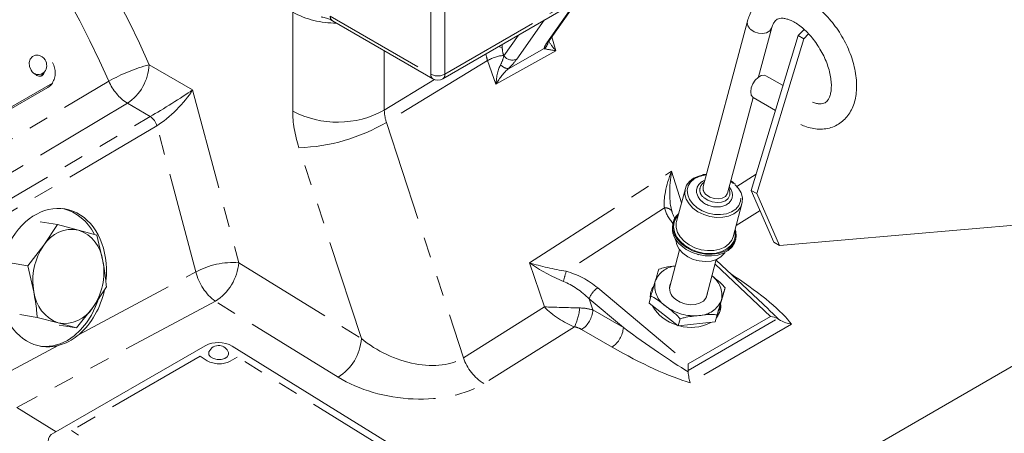
# Model space of a CAD drawing. Units: millimetres. Extents: x 7 to 835, y 9 to 581.
# Drawn here: x 731 to 793, y 472 to 498 of the extents above; entities that cross this region are included whole.
import ezdxf

# ---------------------------------------------------------------- set-up
doc = ezdxf.new("R2010")
doc.units = ezdxf.units.MM
doc.linetypes.add('PHANTOM', pattern=[12.7, 6.35, -1.27, 1.27, -1.27, 1.27, -1.27])

msp = doc.modelspace()

# ---------------------------------------------------------------- linework, layer by layer
at = {"color": 8, "linetype": 'PHANTOM', "lineweight": 0}
for p, q in [((757.55257, 494.171784), (781.240647, 507.846619)), ((756.668686, 494.171784), (756.668686, 498.764826)), ((757.55257, 498.764826), (757.55257, 494.171784)), ((763.959984, 496.136955), (765.76043, 498.698667)), ((747.994522, 491.859859), (747.994522, 498.056529)), ((750.357981, 497.814877), (756.668686, 494.171784)), ((763.785559, 497.558598), (762.068631, 495.115717)), ((761.257582, 495.320245), (762.178876, 496.63108)), ((761.154119, 496.0395), (761.157369, 495.818577)), ((764.270618, 496.51268), (764.531499, 495.649171)), ((753.748364, 495.646237), (753.748364, 491.917838)), ((764.531499, 495.649171), (760.760925, 493.541901)), ((761.248829, 495.345009), (761.257582, 495.320245)), ((761.539241, 494.518141), (763.795357, 495.779023)), ((738.977634, 494.765656), (741.71393, 493.186026)), ((760.235993, 495.027063), (753.880784, 491.151644)), ((760.760925, 493.541901), (760.235993, 495.027063)), ((717.120935, 484.502935), (732.903586, 493.614066)), ((753.748364, 491.917838), (756.89872, 493.838931)), ((741.71393, 493.186026), (744.605178, 482.343925)), ((739.05017, 491.515863), (737.612776, 492.345653)), ((727.121809, 484.488951), (739.05017, 491.515863)), ((753.880784, 491.151644), (758.716526, 476.384808)), ((739.465206, 490.94068), (727.536846, 483.913768)), ((741.912203, 481.764507), (739.465206, 490.94068)), ((752.314493, 477.582552), (748.391782, 489.561276)), ((762.868452, 482.330128), (771.792894, 488.083897)), ((771.792894, 488.083897), (772.41458, 486.105933)), ((775.884113, 487.131688), (777.102729, 487.894539)), ((775.669326, 487.313251), (775.501781, 487.445862)), ((771.337487, 485.781249), (765.171582, 481.805966)), ((777.348408, 485.621654), (775.84569, 484.680955)), ((744.605178, 482.343925), (752.314493, 477.582552)), ((763.8083, 479.57225), (762.868452, 482.330128)), ((734.583207, 477.851243), (741.912203, 481.764507)), ((777.997582, 478.980226), (774.521322, 482.246795)), ((775.48399, 481.665436), (775.749074, 481.490255)), ((775.749074, 481.490255), (775.697698, 481.464619)), ((767.151963, 480.767116), (772.841178, 476.003497)), ((743.141609, 479.923922), (730.668326, 473.263903)), ((750.850924, 475.162549), (743.141609, 479.923922)), ((768.763984, 478.273892), (766.611331, 480.076324)), ((766.611331, 480.076324), (766.848792, 479.379522)), ((758.716526, 476.384808), (763.8083, 479.57225)), ((766.848792, 479.379522), (768.763984, 478.273892)), ((772.822432, 475.593235), (778.445109, 478.839137)), ((772.841178, 476.003497), (777.997582, 478.980226)), ((765.692392, 478.325008), (759.997458, 474.75999)), ((768.057308, 477.049894), (766.142116, 478.155523)), ((779.319488, 478.494665), (772.950773, 474.818083)), ((729.748451, 475.26976), (733.275068, 477.152771)), ((742.180901, 476.476425), (734.098671, 471.810653)), ((742.629641, 476.199278), (742.180901, 476.476425)), ((744.515057, 476.429788), (744.066044, 476.170578)), ((765.516055, 463.4593), (744.515057, 476.429788)), ((730.668326, 473.263903), (733.137959, 471.738625)), ((734.098671, 471.810653), (734.54741, 471.533506))]:
    msp.add_line(p, q, dxfattribs=at)
at = {"color": 7, "linetype": 'Continuous', "lineweight": 0}
for p, q in [((757.423103, 493.885631), (781.11118, 507.560466)), ((764.08859, 496.253687), (765.838786, 498.743901)), ((750.487448, 497.528724), (756.798154, 493.885631)), ((776.554936, 497.510682), (773.773361, 487.12888)), ((776.795895, 486.883544), (779.745922, 496.603679)), ((777.257493, 493.998787), (778.088351, 497.099837)), ((779.745922, 496.603679), (780.112807, 496.986466)), ((779.745922, 496.603679), (780.099475, 496.399577)), ((780.099475, 496.399577), (780.394966, 496.707875)), ((777.149449, 486.679442), (780.099475, 496.399577)), ((778.791012, 493.457318), (777.716237, 494.077773)), ((717.487853, 484.609798), (732.619584, 493.34516)), ((775.306776, 486.718035), (776.912013, 492.709336)), ((776.922552, 492.70292), (778.317631, 491.897558)), ((772.654987, 487.003215), (772.097164, 484.921228)), ((776.795895, 486.883544), (777.149449, 486.679442)), ((778.221834, 483.626826), (776.795895, 486.883544)), ((778.575387, 483.422724), (777.149449, 486.679442)), ((775.654688, 483.968068), (776.21251, 486.050055)), ((732.128924, 484.912405), (733.223223, 484.740613)), ((771.889912, 484.883779), (771.860858, 484.775343)), ((799.85793, 485.266078), (778.575387, 483.422724)), ((733.223223, 484.740613), (732.371431, 483.437192)), ((734.54014, 484.39649), (733.223223, 484.740613)), ((735.692651, 484.078177), (734.54014, 484.39649)), ((736.075573, 482.443538), (735.692651, 484.078177)), ((775.786402, 483.72358), (775.815455, 483.832017)), ((778.221834, 483.626826), (778.575387, 483.422724)), ((732.371431, 483.437192), (731.355233, 482.159581)), ((772.297215, 483.159046), (771.65279, 480.753828)), ((730.260934, 482.331373), (731.355233, 482.159581)), ((773.379429, 482.486038), (773.326678, 482.500172)), ((773.498532, 482.849581), (773.418619, 482.870779)), ((773.95598, 480.136739), (774.600405, 482.541957)), ((777.870214, 479.423151), (774.590509, 482.505022)), ((731.355233, 482.159581), (731.738155, 480.524942)), ((758.701618, 455.950179), (803.602899, 481.871136)), ((735.442297, 479.531287), (736.294089, 480.834708)), ((775.036493, 480.333462), (775.152706, 480.767209)), ((770.373302, 479.814466), (770.489515, 480.248214)), ((774.534898, 478.640628), (775.036493, 480.333462)), ((734.426099, 478.253676), (735.442297, 479.531287)), ((770.373302, 479.814466), (772.203302, 478.381131)), ((730.862372, 479.087905), (731.956671, 478.916112)), ((731.956671, 478.916112), (733.273588, 478.571989)), ((772.203302, 478.381131), (772.319515, 478.814878)), ((772.203302, 478.381131), (774.534898, 478.640628)), ((774.203756, 478.569763), (774.257468, 478.602096)), ((774.534898, 478.640628), (774.651111, 479.074376)), ((778.445109, 478.839137), (778.521643, 478.791964)), ((733.273588, 478.571989), (734.426099, 478.253676)), ((733.3318, 478.425468), (734.426099, 478.253676)), ((742.495457, 477.140593), (732.976385, 471.64535)), ((766.638149, 463.249153), (744.201185, 477.106512)), ((743.972653, 476.579009), (743.966322, 476.711123)), ((772.823911, 475.502734), (772.822432, 475.593235))]:
    msp.add_line(p, q, dxfattribs=at)
at = {"color": 8, "linetype": 'PHANTOM', "lineweight": 0, "flags": 128}
for points in [[(778.087127, 497.095373), (778.071784, 497.05095), (777.953011, 496.888107), (777.758085, 496.775579), (777.510518, 496.726938), (777.24017, 496.748052), (776.979649, 496.836372), (776.760377, 496.981248)], [(763.959984, 496.136955), (764.037278, 496.194383), (764.08859, 496.253687)], [(761.157369, 495.818577), (761.040579, 495.870352), (760.920822, 495.904821)], [(722.754659, 485.593222), (725.635213, 487.304543), (736.446495, 493.72912)], [(737.612776, 492.345653), (732.146528, 489.088007), (725.498867, 485.127046)], [(773.968366, 487.856707), (773.861918, 487.844021), (773.514276, 487.757495), (773.217456, 487.609289), (772.98746, 487.407394), (772.836686, 487.162693), (772.773264, 486.88838), (772.800612, 486.599241), (772.917255, 486.310864), (773.116906, 486.038797), (773.388802, 485.797706), (773.718284, 485.600588), (774.087589, 485.45807), (774.47681, 485.377836), (774.864962, 485.36421), (775.23112, 485.417928), (775.555544, 485.536093), (775.820746, 485.712336), (776.012427, 485.937154), (776.120254, 486.198427), (776.138414, 486.482072), (776.065928, 486.772795), (775.906704, 487.054925), (775.669326, 487.313251), (775.669326, 487.313251)], [(775.380688, 486.993901), (775.455214, 486.795548), (775.450052, 486.578348), (775.353114, 486.38485), (775.173888, 486.233993), (774.929918, 486.140544), (774.645086, 486.113652), (774.347274, 486.155947), (774.065632, 486.263292), (773.827731, 486.425176)], [(775.306776, 486.718035), (775.290209, 486.669148), (775.171436, 486.506305), (774.97651, 486.393777), (774.728943, 486.345136), (774.458595, 486.366249), (774.198074, 486.45457), (773.978802, 486.599445)], [(775.758731, 484.356394), (775.77446, 484.276119), (775.778541, 483.969467), (775.692571, 483.680978), (775.52057, 483.424141), (775.27058, 483.210965), (774.954291, 483.051418), (774.586492, 482.952962), (774.184381, 482.920198), (773.76676, 482.95466), (773.353157, 483.054735), (772.962911, 483.215745), (772.61427, 483.430161), (772.323536, 483.687957), (772.104303, 483.977078), (771.966822, 484.284006), (771.917522, 484.594389), (771.958708, 484.893715), (772.088454, 485.167986), (772.201208, 485.309554)]]:
    msp.add_lwpolyline(points, dxfattribs=at)
at = {"color": 7, "linetype": 'Continuous', "lineweight": 0, "flags": 128}
for points in [[(732.008935, 495.370426), (731.837151, 495.370547), (731.650262, 495.286218), (731.51457, 495.121756), (731.450735, 494.902197), (731.468473, 494.660968), (731.565084, 494.434793)], [(776.922552, 492.70292), (776.88944, 492.725529), (776.791977, 492.864201), (776.758128, 493.066334), (776.791977, 493.307548), (776.88944, 493.558748), (777.038761, 493.789637), (777.221931, 493.972365), (777.416857, 494.084893), (777.600027, 494.113649), (777.716237, 494.077773)], [(775.787902, 487.230515), (775.983118, 487.011325), (776.152659, 486.720003), (776.236006, 486.418985), (776.22898, 486.123364), (776.131934, 485.847966), (775.949734, 485.606598), (775.691516, 485.411366), (775.370229, 485.272057), (775.001982, 485.195658), (774.605242, 485.186), (774.199902, 485.243567), (773.806289, 485.365473), (773.444138, 485.545604), (773.131611, 485.774928), (772.884379, 486.041945), (772.714839, 486.333267), (772.631491, 486.634286), (772.638517, 486.929906), (772.735563, 487.205305), (772.917763, 487.446672), (773.175981, 487.641905), (773.497268, 487.781214), (773.706526, 487.833556)], [(772.231108, 485.421154), (772.088721, 485.271988), (771.932322, 485.00893), (771.859852, 484.717419), (771.874478, 484.410196), (771.975561, 484.100686), (772.158684, 483.802418), (772.415842, 483.528427), (772.735798, 483.290688), (773.104566, 483.099591), (773.506031, 482.963489), (773.922646, 482.888328), (774.336204, 482.877395), (774.728629, 482.931167), (775.082771, 483.047294), (775.383153, 483.2207), (775.616646, 483.443808), (775.773045, 483.706866), (775.845515, 483.998377), (775.830888, 484.3056), (775.788632, 484.467994)], [(772.097164, 484.921228), (772.080694, 484.847918), (772.073669, 484.552298), (772.157016, 484.25128), (772.326556, 483.959957), (772.573789, 483.69294), (772.886316, 483.463616), (773.248466, 483.283485), (773.642079, 483.161579), (774.047419, 483.104012), (774.444159, 483.11367), (774.812406, 483.190069), (775.133694, 483.329378), (775.391912, 483.524611), (775.574112, 483.765978), (775.654688, 483.968068)], [(772.057464, 483.795006), (772.058886, 483.754389), (772.121509, 483.469307), (772.272923, 483.191752), (772.504328, 482.937856), (772.802274, 482.722373), (773.149448, 482.557828), (773.525671, 482.453783), (773.90908, 482.416284), (774.277392, 482.447511), (774.609203, 482.545649), (774.885227, 482.704995), (775.089425, 482.916288), (775.125998, 482.97286)], [(772.386789, 483.419991), (772.706744, 483.182251), (773.075513, 482.991155), (773.476978, 482.855052), (773.893593, 482.779891), (774.30715, 482.768958), (774.699576, 482.82273), (775.053718, 482.938857), (775.3541, 483.112264), (775.587592, 483.335371), (775.743991, 483.598429), (775.786402, 483.72358)], [(735.752615, 479.958831), (735.618735, 479.604094), (735.355854, 479.060852), (735.040806, 478.565904), (734.680003, 478.129327), (734.280791, 477.760006), (733.851297, 477.465461), (733.400263, 477.251688), (732.936872, 477.123038), (732.470556, 477.082131), (732.160266, 477.10443)], [(772.050249, 480.047249), (772.319386, 479.879806), (772.627459, 479.765365), (772.951617, 479.712414), (773.26782, 479.72488), (773.552616, 479.80184), (773.784884, 479.937585), (773.947397, 480.122047), (774.028102, 480.341546), (774.035917, 480.435094)], [(774.824691, 479.618653), (774.823595, 479.325988), (774.814088, 479.265649)], [(742.736942, 476.74896), (742.725483, 476.714446), (742.737483, 476.56742), (742.842592, 476.432469), (743.024806, 476.330136), (743.256387, 476.276002), (743.502077, 476.278307), (743.724474, 476.336701), (743.889718, 476.442293), (743.972653, 476.579009)]]:
    msp.add_lwpolyline(points, dxfattribs=at)
at = {"color": 8, "linetype": 'PHANTOM', "lineweight": 0}
for centre, radius, start, end in [((685.068294, 471.199673), 58.83513, 23.61211069, 46.71480027), ((685.649914, 471.546271), 55.428977, 23.5908766, 46.73603437), ((750.689939, 503.091071), 5.710682, 241.83608209, 270.54196838), ((750.664232, 497.781072), 0.308111, 173.7011525, 234.98666711), ((777.076935, 497.408669), 0.531881, 168.95344532, 233.47551685), ((763.436241, 496.262322), 0.602115, 306.61429265, 348.1950404), ((761.346348, 493.262163), 2.085128, 92.68063581, 122.17532102), ((761.792772, 495.732166), 0.675357, 217.58452622, 294.1083258), ((741.701068, 484.506551), 10.614439, 104.86712035, 119.67239074), ((735.892246, 494.9109), 3.088805, 303.85004257, 357.30479745), ((761.59126, 495.226697), 0.710462, 220.23295572, 265.80118781), ((756.974938, 494.137979), 0.308111, 173.7011525, 234.98666711), ((757.110628, 495.024728), 0.960639, 242.60967224, 297.39032776), ((757.255266, 494.133931), 0.299703, 304.05635085, 7.25582955), ((739.369328, 495.009777), 3.191086, 203.66091067, 236.60170851), ((750.817622, 497.23006), 6.067039, 242.26922237, 298.88543123), ((738.469232, 490.659343), 1.034947, 15.77361435, 55.85276944), ((748.017564, 501.120422), 11.565201, 271.85425779, 300.4622696), ((774.142001, 486.908886), 0.576838, 120.72635458, 236.98788599), ((774.295337, 487.02685), 0.531855, 168.94002028, 233.47646445), ((771.413051, 485.329727), 0.457802, 27.25931906, 99.50068363), ((744.23206, 477.530256), 4.828107, 85.56774345, 118.71740506), ((741.444487, 482.602877), 3.171281, 302.35431473, 355.31627664), ((745.064457, 482.539154), 3.246041, 193.80648362, 233.67482817), ((895.030237, 446.007811), 134.702554, 164.58805773, 164.86734769), ((772.177207, 480.622768), 1.52002, 95.82937492, 158.43817209), ((772.244176, 480.887878), 1.50943, 168.78757962, 237.25654493), ((773.466317, 480.302808), 1.488415, 348.5578874, 54.71859656), ((767.899627, 479.625023), 1.365056, 123.21050442, 160.69422637), ((773.477871, 480.591859), 1.560784, 271.12637778, 338.01427824), ((762.648114, 479.80812), 3.386332, 334.02557155, 354.913634), ((765.214111, 479.507305), 1.639667, 304.46975423, 355.53024563), ((773.209988, 481.954843), 2.938673, 232.66497645, 275.83121531), ((767.129304, 478.401676), 1.639667, 304.46975423, 355.53024563), ((749.153803, 477.841504), 3.171281, 302.35431473, 355.31627664), ((743.374517, 477.519962), 1.516261, 240.57665039, 297.13404874), ((761.620504, 477.356847), 3.062343, 198.50675715, 237.99446118)]:
    msp.add_arc(centre, radius, start, end, dxfattribs=at)
at = {"color": 7, "linetype": 'Continuous', "lineweight": 0}
for centre, radius, start, end in [((731.88929, 494.723471), 0.657925, 32.57443761, 79.52235221), ((731.88929, 494.723471), 0.657925, 321.49536131, 32.57443761), ((732.024521, 494.651179), 0.507844, 205.21955206, 318.37780461), ((732.184091, 494.089528), 0.862402, 300.32982783, 326.54219845), ((757.110628, 494.426911), 0.625, 240.00268827, 299.99731173), ((732.857592, 482.861202), 2.963357, 25.94000892, 76.12397024), ((734.144028, 482.360914), 2.073758, 78.98816928, 148.73489123), ((733.748038, 482.193667), 2.340909, 6.12747264, 70.22217797), ((773.217621, 484.522103), 1.380194, 169.42742654, 232.9890582), ((735.551235, 481.220757), 3.876047, 145.1221483, 190.34161196), ((732.262493, 481.747723), 3.876047, 325.1221483, 10.34161196), ((734.06569, 480.774812), 2.340909, 186.12747264, 250.22217797), ((771.598634, 480.21867), 1.143812, 145.63061567, 184.38459228), ((772.460868, 480.729619), 0.796389, 156.10681253, 238.96237687), ((733.6697, 480.607565), 2.073758, 258.98816928, 328.73489123), ((772.806627, 480.874848), 2.535212, 209.02058936, 254.84022875), ((773.723786, 479.648874), 1.155197, 320.59240267, 6.39792491), ((773.015623, 480.89002), 2.606771, 253.58209753, 297.11561096), ((743.316645, 475.5382), 1.80056, 60.57665039, 117.13404874), ((743.34444, 476.49635), 0.657925, 83.80223556, 157.42140471), ((743.34444, 476.49635), 0.657925, 19.05281587, 83.80223556), ((733.18658, 471.135704), 0.55129, 112.41283463, 247.52872698)]:
    msp.add_arc(centre, radius, start, end, dxfattribs=at)
at = {"color": 8, "linetype": 'PHANTOM', "lineweight": 0}
for centre, major_axis, ratio, start_param, end_param in [((764.944702, 496.715444), (1.129319, 0.993526), 0.215578614, 2.412177701, 2.967705293), ((765.030357, 495.641212), (1.002225, -0.944582), 0.253475239, 3.758071539, 4.441525139), ((761.553598, 494.998104), (-1.059868, 1.696169), 0.590939269, 0.966566443, 1.201056044), ((760.724938, 495.047149), (0.420946, 0.879932), 0.42598957, 4.597114381, 5.222426586), ((762.067576, 495.32401), (-0.669165, 1.055947), 0.584484369, 0.761357684, 1.197419901), ((765.030357, 495.641212), (1.261065, -0.152807), 0.044560589, 3.350732893, 4.311090465), ((761.259783, 493.533942), (0.099952, 1.499914), 0.331519271, 0.627222056, 1.587579629), ((761.107671, 494.571033), (1.108259, 0.973937), 0.224375787, 4.90972593, 5.535038135), ((761.259783, 493.533942), (0.772561, 1.172067), 0.305444374, 0.802457492, 1.762815065), ((740.299717, 492.369617), (1.920229, 1.200378), 0.036536259, 3.981234043, 5.517123784), ((740.299717, 492.369617), (1.61558, 1.619234), 0.256179958, 3.937101229, 5.472990971), ((752.239749, 489.410465), (-3.002919, 5.195746), 0.577537421, 0.785034807, 1.221097023), ((755.068176, 491.043281), (-0.929085, 1.774573), 0.52836922, 0.805965559, 1.242027775), ((773.123182, 488.062673), (1.424611, 2.946937), 0.374240827, 1.742689054, 2.615864727), ((773.123182, 488.062673), (0.681839, 3.299693), 0.388978893, 1.644589739, 2.517765413), ((774.227347, 485.34048), (2.802918, -1.615799), 0.607945214, 3.711605189, 4.131571204), ((764.198739, 482.308904), (2.514636, -1.376998), 0.237284898, 4.289346371, 5.162522044), ((764.198739, 482.308904), (2.729687, -0.606253), 0.108210454, 4.22753695, 5.100712623), ((765.371275, 479.630791), (2.85276, -1.574136), 0.598894457, 1.255589496, 1.956477974), ((765.256892, 479.203874), (2.202964, -1.845519), 0.542932648, 1.403697057, 2.104585536), ((774.554824, 480.855928), (5.030017, -3.16276), 0.198644852, 0.472594609, 1.457226565), ((765.138587, 479.551025), (1.799921, -1.197184), 0.388829238, 4.168071471, 5.267939264), ((765.138587, 479.551025), (2.133218, -0.059522), 0.009521593, 4.039307578, 5.139175371), ((765.485217, 478.53388), (2.010619, 0.27491), 0.465297872, 0.763830548, 1.238026906), ((774.579502, 481.657725), (4.762715, -3.925042), 0.077830173, 0.662855733, 0.857374392), ((765.460539, 477.732082), (1.063215, -0.141956), 0.58233588, 0.955033593, 1.429229952), ((769.184014, 478.542976), (5.10367, -3.727505), 0.073611585, 4.683826422, 5.558675614), ((755.14292, 479.215368), (4.309252, -2.014204), 0.612087736, 4.308146377, 5.913849289), ((769.159336, 477.741178), (5.368282, -2.962495), 0.186541188, 4.609318237, 5.593950193), ((755.093565, 477.611773), (6.355291, -0.862265), 0.586497244, 4.063668971, 5.669371883)]:
    msp.add_ellipse(centre, major_axis=major_axis, ratio=ratio, start_param=start_param, end_param=end_param, dxfattribs=at)
at = {"color": 7, "linetype": 'Continuous', "lineweight": 0}
for centre, major_axis, ratio, start_param, end_param in [((732.9375, 481.410549), (0.801614, 4.301699), 0.75990666, 4.827395038, 9.765721748), ((732.9375, 481.410549), (0.801614, 4.301699), 0.75990666, 3.892967173, 4.677146105), ((774.579502, 481.657725), (4.762715, -3.925042), 0.077830173, 0.857374392, 0.874030563), ((777.883199, 478.553309), (0.860314, -0.099705), 0.506266207, 0.919151183, 1.496282777), ((772.726795, 475.576581), (0.065845, 0.757001), 0.123554532, 4.745135889, 5.322267483)]:
    msp.add_ellipse(centre, major_axis=major_axis, ratio=ratio, start_param=start_param, end_param=end_param, dxfattribs=at)
for points, knots in [([(779.908175, 491.012414), (780.022806, 490.962213), (780.294945, 490.843033), (780.712822, 490.74867), (781.163853, 490.712972), (781.593045, 490.757445), (782.001829, 490.88377), (782.365202, 491.082712), (782.677486, 491.344522), (782.936755, 491.66161), (783.14241, 492.029123), (783.293508, 492.444831), (783.387643, 492.906097), (783.421929, 493.407364), (783.394751, 493.939371), (783.306844, 494.490638), (783.160989, 495.049839), (782.960985, 495.606964), (782.71098, 496.153156), (782.415376, 496.680026), (782.078849, 497.179398), (781.706272, 497.643391), (781.302589, 498.064461), (780.872621, 498.435397), (780.421129, 498.749027), (779.953358, 498.997751), (779.476419, 499.173328), (779.01628, 499.264888), (778.569832, 499.277973), (778.148696, 499.213911), (777.750641, 499.06852), (777.399763, 498.853022), (777.100431, 498.576901), (776.855278, 498.246483), (776.670953, 497.889235), (776.591714, 497.630686), (776.554936, 497.510682)], [0, 0, 0, 0, 0.0231040021, 0.0548499695, 0.0827595955, 0.1127585192, 0.1416076054, 0.169502103, 0.1969401969, 0.2243336223, 0.2522012577, 0.2809359729, 0.3106788855, 0.3412736392, 0.3723713507, 0.4036128021, 0.4347843931, 0.4658467259, 0.4968210533, 0.5277554233, 0.5587088244, 0.589727211, 0.620873241, 0.6522105144, 0.6837881468, 0.7156099115, 0.7475347313, 0.7791611502, 0.806801515, 0.8364891123, 0.865061728, 0.8927905357, 0.9201784951, 0.9476435616, 0.9756991778, 1, 1, 1, 1]), ([(749.774832, 497.765577), (749.813109, 497.762222), (749.94687, 497.750496), (750.170161, 497.679583), (750.370992, 497.603744), (750.474492, 497.535782), (750.487544, 497.527211)], [0, 0, 0, 0, 0.170716606, 0.596574839, 0.949124285, 1, 1, 1, 1]), ([(778.088351, 497.099837), (778.100682, 497.14131), (778.137018, 497.263516), (778.215467, 497.418216), (778.318832, 497.545666), (778.429615, 497.625153), (778.5637, 497.673831), (778.744762, 497.688578), (778.966617, 497.659642), (779.231421, 497.575737), (779.530779, 497.427867), (779.844903, 497.219556), (780.164172, 496.952995), (780.478484, 496.63291), (780.777816, 496.266444), (781.052693, 495.862906), (781.29468, 495.433294), (781.496669, 494.989973), (781.653291, 494.546158), (781.761223, 494.115467), (781.819532, 493.711359), (781.83, 493.34668), (781.797524, 493.032784), (781.730388, 492.778675), (781.639938, 492.588562), (781.537143, 492.457969), (781.426321, 492.374743), (781.294643, 492.323705), (781.114271, 492.307586), (780.89959, 492.329661), (780.724142, 492.390703), (780.635487, 492.421548)], [0, 0, 0, 0, 0.017406798, 0.051292978, 0.086312043, 0.125257776, 0.166429508, 0.20089685, 0.233438951, 0.268084046, 0.302066834, 0.336042296, 0.370267452, 0.404821279, 0.439664356, 0.474711514, 0.50986174, 0.5450051, 0.580004322, 0.614754972, 0.649162697, 0.68316492, 0.716780562, 0.750212409, 0.783852986, 0.818713194, 0.857207205, 0.899439109, 0.934076839, 0.966688608, 1, 1, 1, 1]), ([(764.021209, 496.144818), (764.021663, 496.145974), (764.02285, 496.148995), (764.050226, 496.198147), (764.079454, 496.24046), (764.08859, 496.253687)], [0, 0, 0, 0, 0.299058317, 0.780898759, 1, 1, 1, 1]), ([(732.915685, 494.9065), (732.964058, 494.797132), (733.058844, 494.582833), (733.097662, 494.240091), (733.045873, 493.907667), (732.953103, 493.716242), (732.903586, 493.614066)], [0, 0, 0, 0, 0.251719614, 0.493230836, 0.729505305, 1, 1, 1, 1]), ([(731.828203, 494.211755), (731.844907, 494.18676), (731.889387, 494.120199), (731.99777, 494.058854), (732.125691, 494.031325), (732.245704, 494.069481), (732.335649, 494.155371), (732.379424, 494.243241), (732.379372, 494.296053), (732.379367, 494.300983)], [0, 0, 0, 0, 0.105672589, 0.281398782, 0.456288079, 0.63170052, 0.806540629, 0.981942006, 1, 1, 1, 1]), ([(732.170288, 494.051067), (732.180379, 494.053706), (732.229707, 494.066608), (732.293283, 494.130742), (732.317084, 494.206773), (732.327439, 494.239851)], [0, 0, 0, 0, 0.1268602977, 0.6201400447, 1, 1, 1, 1]), ([(773.977947, 487.892468), (773.919193, 487.891798), (773.834848, 487.890836), (773.759458, 487.869954), (773.736584, 487.863617)], [0, 0, 0, 0, 0.696589848, 1, 1, 1, 1]), ([(773.87476, 487.507337), (773.82644, 487.490086), (773.691761, 487.442004), (773.525327, 487.299331), (773.39372, 487.097107), (773.345882, 486.867682), (773.377515, 486.635697), (773.481623, 486.415406), (773.600163, 486.274214), (773.6746, 486.206961), (773.683312, 486.199089)], [0, 0, 0, 0, 0.087294281, 0.243307324, 0.395876961, 0.543309973, 0.688235253, 0.834236484, 0.980596951, 1, 1, 1, 1]), ([(775.777054, 487.275165), (775.761666, 487.290705), (775.703154, 487.349796), (775.616087, 487.422292), (775.535794, 487.469907), (775.512003, 487.484015)], [0, 0, 0, 0, 0.200705583, 0.763175204, 1, 1, 1, 1]), ([(773.683312, 486.199089), (773.722697, 486.16669), (773.834877, 486.074407), (774.058068, 485.954592), (774.348193, 485.863499), (774.649564, 485.831333), (774.941032, 485.860853), (775.202848, 485.952409), (775.415039, 486.102242), (775.558555, 486.299918), (775.621948, 486.526531), (775.601572, 486.758295), (775.529009, 486.954253), (775.441258, 487.058602), (775.40847, 487.097592)], [0, 0, 0, 0, 0.049145304, 0.139983512, 0.23105399, 0.322395859, 0.414163269, 0.506487698, 0.59880027, 0.689417324, 0.776993131, 0.862767255, 0.948722848, 1, 1, 1, 1]), ([(771.998828, 485.136093), (771.983678, 485.159976), (771.905827, 485.282703), (771.858014, 485.415911), (771.825645, 485.521197), (771.822201, 485.532399)], [0, 0, 0, 0, 0.177579551, 0.912499758, 1, 1, 1, 1]), ([(736.294089, 480.834708), (736.281299, 480.96815), (736.230481, 481.498366), (736.141877, 482.038981), (736.075573, 482.443538)], [0, 0, 0, 0, 0.251673145, 1, 1, 1, 1]), ([(770.763557, 481.181385), (770.796397, 481.292209), (770.86221, 481.514302), (770.945122, 481.793209), (770.978966, 481.902006), (770.991111, 481.941047)], [0, 0, 0, 0, 0.389715945, 0.781002128, 1, 1, 1, 1]), ([(770.991111, 481.941047), (771.118179, 481.980604), (771.465445, 482.08871), (771.8068, 482.117965), (772.02325, 482.136515)], [0, 0, 0, 0, 0.365909065, 1, 1, 1, 1]), ([(770.489515, 480.248214), (770.522252, 480.361161), (770.625379, 480.716962), (770.707503, 480.992985), (770.763557, 481.181385)], [0, 0, 0, 0, 0.317446953, 1, 1, 1, 1]), ([(774.32631, 481.518943), (774.427377, 481.439674), (774.651854, 481.263612), (774.939171, 481.026034), (775.099476, 480.83173), (775.152706, 480.767209)], [0, 0, 0, 0, 0.353591474, 0.785354987, 1, 1, 1, 1]), ([(731.738155, 480.524942), (731.804459, 480.120385), (731.893063, 479.57977), (731.943881, 479.049554), (731.956671, 478.916112)], [0, 0, 0, 0, 0.748326855, 1, 1, 1, 1]), ([(775.152706, 480.767209), (775.133751, 480.705701), (775.07404, 480.511941), (774.985549, 480.212156), (774.92515, 480.007537)], [0, 0, 0, 0, 0.317446953, 1, 1, 1, 1]), ([(771.427758, 479.618296), (771.304906, 479.714463), (771.058629, 479.907248), (770.743627, 480.140788), (770.552861, 480.221434), (770.489515, 480.248214)], [0, 0, 0, 0, 0.399340796, 0.800546408, 1, 1, 1, 1]), ([(774.92515, 480.007537), (774.892263, 479.89654), (774.826357, 479.674098), (774.738329, 479.376098), (774.674143, 479.154055), (774.651111, 479.074376)], [0, 0, 0, 0, 0.389715945, 0.781002128, 1, 1, 1, 1]), ([(772.319515, 478.814878), (772.2926, 478.849103), (772.190407, 478.979052), (771.984199, 479.173793), (771.710394, 479.397709), (771.523186, 479.543818), (771.427758, 479.618296)], [0, 0, 0, 0, 0.103683132, 0.393677473, 0.690931331, 1, 1, 1, 1]), ([(773.508549, 479.031376), (773.355765, 479.014287), (773.049582, 478.980041), (772.649727, 478.926277), (772.406718, 478.844297), (772.319515, 478.814878)], [0, 0, 0, 0, 0.389715945, 0.781002128, 1, 1, 1, 1]), ([(774.651111, 479.074376), (774.53786, 479.086724), (774.181104, 479.125623), (773.781381, 479.069609), (773.508549, 479.031376)], [0, 0, 0, 0, 0.317446953, 1, 1, 1, 1]), ([(779.319488, 478.494665), (779.318416, 478.494804), (779.202683, 478.509839), (778.915825, 478.568917), (778.668381, 478.708933), (778.521643, 478.791964)], [0, 0, 0, 0, 0.0037896847, 0.4092329462, 1, 1, 1, 1]), ([(734.583207, 477.851243), (734.416652, 477.722774), (734.078714, 477.462114), (733.628423, 477.254413), (733.356431, 477.176175), (733.275068, 477.152771)], [0, 0, 0, 0, 0.4051603441, 0.8220621287, 1, 1, 1, 1]), ([(772.950773, 474.818083), (772.950577, 474.818728), (772.925355, 474.901856), (772.87624, 475.103878), (772.841671, 475.367367), (772.823911, 475.502734)], [0, 0, 0, 0, 0.0037877694, 0.4882004237, 1, 1, 1, 1])]:
    msp.add_open_spline(points, degree=3, knots=knots, dxfattribs=at)

doc.saveas('drawing.dxf')
